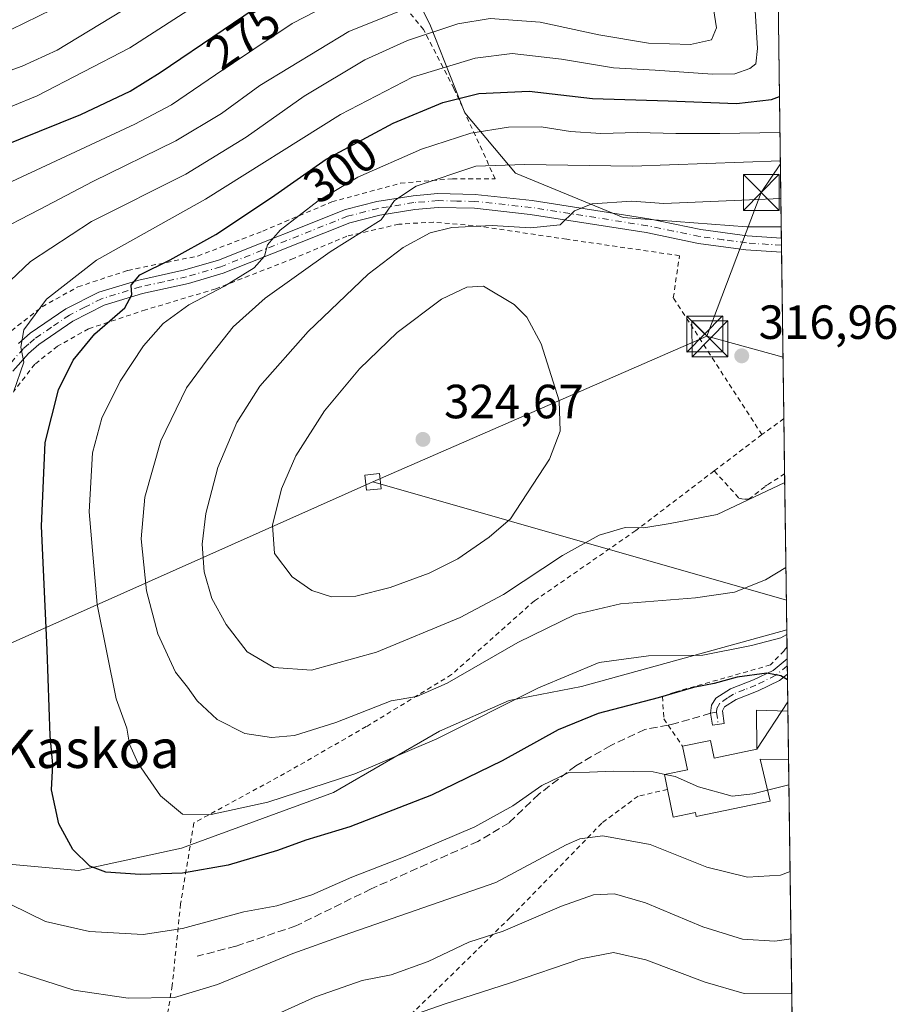
# Model space of a CAD drawing. Units: metres. Extents: x 589723 to 593144, y 4779919 to 4782278.
# Drawn here: x 592961 to 593144, y 4781343 to 4781549 of the extents above; entities that cross this region are included whole.
import ezdxf
from ezdxf.enums import TextEntityAlignment as Align

# ---------------------------------------------------------------- set-up
doc = ezdxf.new("R2010")
doc.units = ezdxf.units.M
doc.header["$MEASUREMENT"] = 0
for name, pattern in [('DGN Style 2', [1.6480167562047852, 0.988810053722871, -0.6592067024819142]), ('DGN Style 3', [2.307223458686699, 1.648016756204785, -0.6592067024819142]), ('DGN Style 4', [2.6384748266838614, 1.318413404963828, -0.6592067024819142, 0.001648016756204785, -0.6592067024819142])]:
    doc.linetypes.add(name, pattern=pattern)
for name, color, linetype, lineweight in [('Alambrada', 7, 'DGN Style 2', 0), ('Arbolado forestal CxS', 92, 'Continuous', 0), ('Cima', 7, 'Continuous', 0), ('Comarca CxS', 21, 'Continuous', 0), ('Comunidad Autónoma CxS', 142, 'Continuous', 0), ('Curva de nivel maestra', 30, 'Continuous', 30), ('Curva de nivel normal', 30, 'Continuous', 0), ('Edificación Cxs', 1, 'Continuous', 13), ('Municipio CxS', 4, 'Continuous', 0), ('Pastizal CxS', 92, 'Continuous', 0), ('Pista pavimentada Cxs', 135, 'Continuous', 0), ('Pista pavimentada eje', 135, 'DGN Style 4', 0), ('Prado CxS', 92, 'Continuous', 0), ('Provincia CxS', 1, 'Continuous', 0), ('Punto de cota en terreno', 7, 'Continuous', 0), ('Rótulo de curva de nivel directora', 7, 'Continuous', 0), ('Rótulo de punto de cota en terreno', 7, 'Continuous', 0), ('Senda', 7, 'DGN Style 3', 0), ('Senda no paivmentada conexión', 7, 'DGN Style 3', 0), ('Suelo desnudo CxS', 253, 'Continuous', 0), ('Tendido', 6, 'Continuous', 0), ('Texto cartográfico', 7, 'Continuous', 0), ('Torre de tendido Cxs', 51, 'Continuous', 0), ('Torre de tendido puntual', 7, 'Continuous', 0)]:
    doc.layers.add(name, color=color, linetype=linetype, lineweight=lineweight)
doc.styles.add('Style-Arial', font='txt')

# ---------------------------------------------------------------- blocks, each defined once
blk = doc.blocks.new('*U15')
at = {"layer": 'Arbolado forestal CxS', "color": 92, "linetype": 'Continuous', "lineweight": 0}
blk.add_polyline3d([(593118.9390000004, 4781569.6163, 299.9732999999979), (593119.8197999997, 4781505.3532, 316.3350000000065), (593112.6004999997, 4781505.3532, 315.9594999999972), (593086.8036000002, 4781507.3376, 315.1135000000068), (593064.3139000004, 4781516.597999999, 310.0063999999985), (593053.7306000004, 4781529.1657, 300.7112000000052), (593046.4545, 4781547.686600001, 287.286300000007), (593038.517, 4781563.561600001, 274.3956999999937)], dxfattribs=at)
blk = doc.blocks.new('*U18')
at = {"layer": 'Pastizal CxS', "color": 92, "linetype": 'Continuous', "lineweight": 0}
blk.add_polyline3d([(593038.517, 4781563.561600001, 274.3956999999937), (593046.4545, 4781547.686600001, 287.286300000007), (593053.7306000004, 4781529.1657, 300.7112000000052), (593064.3139000004, 4781516.597999999, 310.0063999999985), (593086.8036000002, 4781507.3376, 315.1135000000068), (593112.6004999997, 4781505.3532, 315.9594999999972), (593119.8197999997, 4781505.3532, 316.3350000000065), (593120.9726, 4781421.2421, 306.3693999999959), (593120.9625000004, 4781421.2291, 306.3647999999957), (593078.0931000002, 4781409.3871, 304.3157000000065), (593062.9781, 4781406.4779, 306.4190999999992), (593048.4442999996, 4781400.080499999, 306.8717000000034), (593026.3542999999, 4781387.282299999, 305.078800000003), (592994.5670999996, 4781375.654899999, 303.2771000000066), (592973.0571, 4781371.001700001, 299.4796000000061), (592953.8739, 4781372.7467, 295.8585000000021)], dxfattribs=at)
blk = doc.blocks.new('5PATER')
at = {"layer": 'Suelo desnudo CxS', "linetype": 'Continuous', "lineweight": 0}
h = blk.add_hatch(color=51, dxfattribs=at)
edge = h.paths.add_edge_path()
edge.add_ellipse((0, 0), major_axis=(-0.1095731443231308, -0.1110710700762829), ratio=0.9994222409660322, start_angle=0, end_angle=360)
blk = doc.blocks.new('5TTEND')
at = {"layer": 'Cima', "color": 7, "linetype": 'Continuous', "lineweight": 0}
for p, q in [((-0.375, 0.3754), (0.375, -0.3746)), ((0.3720000000000001, 0.3784000000000001), (-0.3720000000000001, -0.3776))]:
    blk.add_line(p, q, dxfattribs=at)
at = {"layer": 'Cima', "color": 7, "linetype": 'Continuous', "lineweight": 0, "flags": 128}
blk.add_lwpolyline([(-0.375, -0.3746), (0.375, -0.3746), (0.375, 0.3754), (-0.375, 0.3754), (-0.3720000000000001, -0.3776)], dxfattribs=at)

msp = doc.modelspace()

# ---------------------------------------------------------------- linework, layer by layer
at = {"layer": 'Alambrada', "color": 7, "linetype": 'DGN Style 2', "lineweight": 0, "extrusion": (0.01190510484406931, 0.008715014196479257, 0.999891152579223), "elevation": 49048.47177757659, "flags": 128}
msp.add_lwpolyline([(593074.5597195474, 4781219.464349108), (593069.9710458401, 4781216.105621556)], dxfattribs=at)
at = {"layer": 'Alambrada', "color": 7, "linetype": 'DGN Style 2', "lineweight": 0, "extrusion": (0.01798945263130809, 0.01366836803053336, 0.999744745077166), "elevation": 76341.42114754269, "flags": 128}
msp.add_lwpolyline([(3448363.64020938, -3364093.545681221), (3448363.64020938, -3364081.046247243)], dxfattribs=at)
at = {"layer": 'Alambrada', "color": 7, "linetype": 'DGN Style 2', "lineweight": 0, "extrusion": (0.001755147039310523, 0.001140388628988264, 0.9999978094839236), "elevation": 6809.167522804431, "flags": 128}
msp.add_lwpolyline([(593119.0586900095, 4781449.174908191), (593115.3328794251, 4781446.754106615)], dxfattribs=at)
at = {"layer": 'Alambrada', "color": 7, "linetype": 'DGN Style 2', "lineweight": 0, "extrusion": (-0.01004705600032408, -0.00659338053792159, 0.9999277893922185), "elevation": -37169.58095441505, "flags": 128}
msp.add_lwpolyline([(593090.0318439241, 4781310.266192183), (593089.7118138593, 4781310.056187617)], dxfattribs=at)
at = {"layer": 'Alambrada', "color": 7, "linetype": 'DGN Style 2', "lineweight": 0}
for points in [[(592957.7801000001, 4781482.6601, 306.6153000000049), (592965.4801000003, 4781488.710100001, 305.7191000000021), (592972.9401000004, 4781492.860099999, 307.9501000000019), (592983.3901000004, 4781496.290100001, 309.6196000000054), (592997.9801000003, 4781499.290100001, 315.0120000000024), (593011.5701000001, 4781504.5001, 312.0258000000031), (593025.9600999998, 4781510.590100001, 311.8389000000025), (593040.3201000001, 4781514.4901, 315.508600000001), (593051.1700999998, 4781515.420100001, 315.468399999998), (593060.0900999998, 4781515.390100001, 322.8353000000061), (593051.4600999998, 4781534.2601, 305.1367000000027), (593045.1201, 4781546.600099999, 296.2691999999952), (593035.3701, 4781558.2601, 287.8736999999965)], [(593115.7801000001, 4781461.9901, 316.8916000000027), (593097.2801000001, 4781490.5801, 317.379700000005), (593098.5701000001, 4781499.360099999, 319.8919000000024), (593075.0100999996, 4781502.790100001, 320.5932999999932), (593057.1001000004, 4781505.470100001, 316.3408999999957), (593047.2301000003, 4781506.380100001, 314.0862000000052), (593039.9801000003, 4781505.9301, 312.8466999999946), (593029.1300999997, 4781503.4301, 310.9462000000058), (593017.9700999996, 4781498.790100001, 309.4397000000026), (593001.7301000003, 4781492.440099999, 308.147100000002), (592987.1001000004, 4781488.0601, 304.024900000004), (592975.1901000004, 4781484.090100001, 301.1459999999934), (592968.7200999996, 4781480.470100001, 300.7133999999933), (592963.9401000004, 4781476.700099999, 300.8323999999994), (592959.5701000001, 4781471.0601, 298.7575999999972)], [(593105.8300999999, 4781454.4301, 317.1739999999991), (593089.4401000004, 4781441.960100001, 315.4180999999954), (593068.3000999996, 4781427.3101, 313.7770000000019), (593050.9801000003, 4781411.890100001, 312.8778000000021), (593033.1700999998, 4781401.030099999, 317.9502000000066), (593016.1201, 4781391.2301, 307.5485999999946), (592997.1700999998, 4781380.920100001, 305.5123000000021), (592994.3901000004, 4781364.0101, 297.7079999999987), (592992.6501000002, 4781346.970100001, 291.8271999999997), (592988.8701, 4781323.9301, 283.617499999993), (592988.0301000001, 4781315.170100001, 287.2538999999961)], [(593105.8300999999, 4781454.4301, 317.1739999999991), (593110.9801000003, 4781448.7501, 315.6027999999933), (593112.1201, 4781448.5001, 315.4214000000065), (593113.0100999996, 4781448.5001, 315.3184000000037), (593116.8000999996, 4781451.4101, 315.4481999999989)], [(593121.0208999999, 4781417.715399999, 304.468399999998), (593120.4101, 4781416.840100001, 304.0396999999939), (593117.5701000001, 4781413.9001, 302.5783999999985), (593097.6401000004, 4781408.2501, 303.979800000001), (593095.0100999996, 4781407.3101, 302.5225000000065), (593095.3201000001, 4781402.640100001, 298.8873000000021), (593096.2100999998, 4781401.340100001, 298.7788), (593099.2100999998, 4781396.9301, 299.9514999999956)], [(593096.0500999996, 4781387.9001, 299.9455000000016), (593089.9101, 4781386.5101, 294.4293999999936), (593082.3501000004, 4781380.9001, 292.1416000000027), (593063.2301000003, 4781361.170100001, 286.536300000007), (593041.8400999998, 4781340.2501, 280.4293999999936), (593019.2100999998, 4781319.2601, 274.4850000000006), (592998.8300999999, 4781300.5001, 270.5390999999945), (592993.5201000003, 4781294.2301, 270.2510000000038)]]:
    msp.add_polyline3d(points, dxfattribs=at)
at = {"layer": 'Arbolado forestal CxS', "color": 92, "linetype": 'Continuous', "lineweight": 0, "extrusion": (-0.003380766339130561, 0.2466884585242254, 0.9690889406292396), "elevation": 1177843.542234761, "flags": 128}
msp.add_lwpolyline([(-658586.5883088467, -4625380.682389652), (-658586.5883088468, -4625314.363260579)], dxfattribs=at)
at = {"layer": 'Arbolado forestal CxS', "color": 92, "linetype": 'Continuous', "lineweight": 0}
msp.add_polyline3d([(593119.8197999997, 4781505.3532, 316.3350000000065), (593112.6004999997, 4781505.3532, 315.9594999999972), (593086.8036000002, 4781507.3376, 315.1135000000068), (593064.3139000004, 4781516.597999999, 310.0063999999985), (593053.7306000004, 4781529.1657, 300.7112000000052), (593046.4545, 4781547.686600001, 287.286300000007), (593038.517, 4781563.561600001, 274.3956999999937)], dxfattribs=at)
at = {"layer": 'Comarca CxS', "color": 21, "linetype": 'Continuous', "lineweight": 0, "flags": 128}
msp.add_lwpolyline([(593140.940000716, 4779964.389982164), (589753.9200006904, 4779918.899982163), (589736.0253828089, 4781274.975577612), (589723.39000069, 4782232.499982138), (590265.206458978, 4782239.781084864), (593109.2300007179, 4782277.999982141)], close=True, dxfattribs=at)
at = {"layer": 'Comunidad Autónoma CxS', "color": 142, "linetype": 'Continuous', "lineweight": 0, "flags": 128}
msp.add_lwpolyline([(593140.940000716, 4779964.389982164), (589753.9200006904, 4779918.899982163), (589736.0253828089, 4781274.975577612), (589723.39000069, 4782232.499982138), (590265.206458978, 4782239.781084864), (593109.2300007179, 4782277.999982141)], close=True, dxfattribs=at)
at = {"layer": 'Curva de nivel maestra', "color": 30, "linetype": 'Continuous', "lineweight": 30, "flags": 128}
for points, elevation in [([(592952.25, 4781520.3101), (592973.5800000001, 4781528.870100001), (592983.8700000001, 4781533.700099999), (592990.1600000003, 4781537.590100001), (593016.4600000001, 4781555.4801)], 275), ([(593121.1160000004, 4781410.779100001), (593119.7599999999, 4781411.610099999), (593116.8399999999, 4781412.220100001), (593110.6399999997, 4781411.360099999), (593105.8399999999, 4781410.020099999), (593101.4600000001, 4781409.220100001), (593094.1200000001, 4781407.0601), (593081.5599999996, 4781403.7501), (593073.2199999997, 4781400.340100001), (593061.5599999996, 4781393.860099999), (593046.7699999996, 4781386.6801), (593029.7400000002, 4781380.0701), (593020.5700000003, 4781377.300100001), (593014.6600000003, 4781375.1601), (593004.3399999999, 4781372.110099999), (592994.7999999998, 4781370.4301), (592985.9600000001, 4781370.120100001), (592978.79, 4781370.630100001), (592975.4400000004, 4781371.890100001), (592971.9100000003, 4781375.390100001), (592969, 4781380.7301), (592967.4699999997, 4781387.860099999), (592967.7199999997, 4781393.110099999), (592967.1799999997, 4781399.0801), (592966.5300000003, 4781417.0701), (592965.3700000001, 4781442.860099999), (592966.0800000001, 4781460.380100001), (592968.8700000001, 4781471.340100001), (592971.9800000006, 4781477.5601), (592976.5, 4781483.0701), (592982.75, 4781488.4801), (592984.2400000002, 4781491.190099999), (592984.0599999996, 4781493.190099999), (592985.9000000004, 4781495.340100001), (592992.2199999997, 4781498.470100001), (593001.7199999997, 4781503.7501), (593013.3600000005, 4781511.530099999), (593024.79, 4781519.540100001), (593038.79, 4781527.020099999), (593049.1200000001, 4781531.360099999), (593056.6399999997, 4781533.2501), (593067.1799999997, 4781533.700099999), (593080.4299999997, 4781532.210100001), (593096.2000000002, 4781531.700099999), (593110.4400000004, 4781531.120100001), (593117.7599999999, 4781531.960100001), (593119.4464999996, 4781532.587400001)], 300)]:
    msp.add_lwpolyline(points, dxfattribs=dict(at, elevation=elevation))
at = {"layer": 'Curva de nivel normal', "color": 30, "linetype": 'Continuous', "lineweight": 0, "flags": 128}
for points, elevation in [([(592944.0800000001, 4781524.4), (592964.4600000001, 4781532.730000001), (592983.79, 4781542.75), (593008.2199999997, 4781558.560000001)], 270), ([(592949.8300000001, 4781510.560000001), (592984.8200000003, 4781526.82), (592992.4600000001, 4781530.890000001), (593001.6900000004, 4781537.09), (593017.7100000001, 4781547.869999999), (593030.0199999996, 4781554.220000001)], 280), ([(592953.2699999996, 4781543.810000001), (592970.4199999999, 4781552.189999999)], 260), ([(592954.9000000004, 4781503.859999999), (592964.9000000004, 4781508.99), (592976.0899999999, 4781514.880000001), (592993.4000000004, 4781523.33), (593002.9299999997, 4781529.02), (593010.9400000004, 4781534.890000001), (593029.5099999999, 4781546.189999999), (593047.79, 4781553.58)], 285), ([(592957.4800000006, 4781492.890000001), (592963.0599999996, 4781498.140000001), (592975.79, 4781506.470000001), (592995.4600000001, 4781516.359999999), (593008.1200000001, 4781524.09), (593020.1799999997, 4781532.640000001), (593032.8399999999, 4781540.26), (593041.7400000002, 4781544.279999999), (593052.2599999999, 4781547.77), (593059.0199999996, 4781548.859999999), (593069.4600000001, 4781548.100000001), (593081.7100000001, 4781545.480000001), (593092.0899999999, 4781543.75), (593100.8499999996, 4781543.430000001), (593105.2599999999, 4781544.449999999), (593106.3300000001, 4781546.930000001), (593105.2199999997, 4781553.619999999)], 290), ([(592982.0700000003, 4781550.42), (592968.5899999999, 4781542.300000001), (592961.2999999998, 4781538.91), (592950.4800000006, 4781535)], 265), ([(592959.5, 4781470.83), (592961.6799999997, 4781477.140000001), (592961.0499999998, 4781480.26), (592961.6600000003, 4781483.850000001), (592966.4100000003, 4781490.300000001), (592976.8600000005, 4781498.449999999), (592999.5599999996, 4781511.15), (593027.79, 4781528.83), (593042.79, 4781536.619999999), (593055.9199999999, 4781540.59), (593063.6399999997, 4781541.609999999), (593073.9199999999, 4781540.42), (593084.79, 4781538.560000001), (593093.4600000001, 4781538.109999999), (593105.4600000001, 4781537.230000001), (593110.1200000001, 4781537.310000001), (593113.25, 4781538.430000001), (593114.5199999996, 4781539.42), (593114.8600000005, 4781542.619999999), (593114.3499999996, 4781550.560000001)], 295), ([(593120.9856000004, 4781420.2916), (593119.7199999997, 4781419.59), (593113.6200000001, 4781417.99), (593103.4600000001, 4781415.960000001), (593092.1200000001, 4781415.800000001), (593081.79, 4781414.42), (593069.1399999997, 4781409.16), (593047.8700000001, 4781398.460000001), (593030.7599999999, 4781391.140000001), (593012.6399999997, 4781385.230000001), (593000.8099999996, 4781382.66), (592994.8200000003, 4781382.75), (592990.1900000004, 4781386.59), (592985.5599999996, 4781393.350000001), (592983.6900000004, 4781397.34), (592983.1900000004, 4781400.720000001), (592980.9100000003, 4781406.82), (592976.9600000001, 4781426.52), (592975.2699999996, 4781445.859999999), (592976, 4781458.16), (592977.9699999997, 4781465.4), (592981.7599999999, 4781473.16), (592986.6200000001, 4781480.52), (592990.7800000003, 4781485.189999999), (592996.1299999999, 4781489.130000001), (593003.5700000003, 4781492.960000001), (593009.7300000006, 4781496.800000001), (593011.9100000003, 4781499.279999999), (593012.5300000003, 4781501.630000001), (593015.2100000001, 4781504.66), (593023.1200000001, 4781510.800000001), (593031.4199999999, 4781515.76), (593044.6900000004, 4781521.619999999), (593054.9699999997, 4781524.92), (593062.8499999996, 4781526.220000001), (593069.6600000003, 4781526.25), (593075.79, 4781525.26), (593082.1299999999, 4781524.84), (593089.8200000003, 4781525.07), (593097.7999999998, 4781524.9), (593106.9600000001, 4781524.880000001), (593119.5489999996, 4781525.1107)], 305), ([(593120.7945999998, 4781434.2271), (593116.5, 4781431.699999999), (593110.0499999998, 4781429.109999999), (593101.9100000003, 4781427.9), (593086.2400000002, 4781426.67), (593076.75, 4781424.460000001), (593064.7800000003, 4781418.619999999), (593050.0800000001, 4781410.119999999), (593043.7000000002, 4781407.32), (593038.3399999999, 4781406.42), (593026.79, 4781401.880000001), (593018.2000000002, 4781399.180000001), (593013.3899999997, 4781398.76), (593007.79, 4781399.619999999), (593002.04, 4781402.52), (592997.8200000003, 4781406.4), (592995.8399999999, 4781409.24), (592993.3399999999, 4781412.4), (592989.6600000003, 4781420.390000001), (592987.2800000003, 4781429.350000001), (592986.1900000004, 4781440.25), (592986.9199999999, 4781448.92), (592990.2800000003, 4781460.699999999), (592995.6100000005, 4781471.789999999), (593000.1500000004, 4781477.859999999), (593005.4000000004, 4781484.52), (593012.04, 4781490.52), (593025.6500000004, 4781500.189999999), (593036.2999999998, 4781506.859999999), (593039.0800000001, 4781510.859999999), (593043.5800000001, 4781513.850000001), (593056.0300000003, 4781518.039999999), (593066.2199999997, 4781518.430000001), (593088.7800000003, 4781518.060000001), (593119.6304000001, 4781519.172300001)], 310), ([(593120.5513000004, 4781451.982200001), (593106.4600000001, 4781445.350000001), (593096.6299999999, 4781443.42), (593091.1200000001, 4781442.560000001), (593087.2100000001, 4781442.609999999), (593081.7699999996, 4781440.980000001), (593074.1399999997, 4781436.76), (593061.8399999999, 4781428.640000001), (593052.7999999998, 4781423.800000001), (593035.2800000003, 4781416.59), (593021.75, 4781412.82), (593013.8899999997, 4781413.350000001), (593008.29, 4781416.619999999), (593003.9299999997, 4781422.33), (593000.9500000002, 4781427.779999999), (592999.3300000001, 4781433.32), (592998.8899999997, 4781439.109999999), (592999.6500000004, 4781445.550000001), (593002.1600000003, 4781455.109999999), (593006.1100000005, 4781464.5), (593010.9500000002, 4781472.100000001), (593021.0099999999, 4781483.5), (593033.5700000003, 4781495.52), (593040.8499999996, 4781501.08), (593046.5099999999, 4781504.100000001), (593051.0199999996, 4781505.26), (593059.4299999997, 4781505.66), (593067.4600000001, 4781505.199999999), (593073.6699999999, 4781505.83), (593076.6600000003, 4781508.699999999), (593080.2999999998, 4781510.189999999), (593088.6299999999, 4781510.730000001), (593095.3300000001, 4781510.279999999), (593119.7380999997, 4781511.3123)], 315), ([(593057.6200000001, 4781493.02), (593054.1500000004, 4781492.789999999), (593048.8700000001, 4781490.279999999), (593039.6299999999, 4781483.310000001), (593031.7400000002, 4781475.75), (593024.4199999999, 4781466.930000001), (593018.4699999997, 4781457.58), (593015.4299999997, 4781450.680000001), (593013.5599999996, 4781443.109999999), (593013.9900000002, 4781437.199999999), (593017.7000000002, 4781432.310000001), (593021.79, 4781429.439999999), (593025.9199999999, 4781428.109999999), (593030.9699999997, 4781428.26), (593038.1299999999, 4781430.09), (593046.3099999996, 4781433.039999999), (593052.2699999996, 4781436.08), (593058.8600000005, 4781440.57), (593063.25, 4781444.42), (593071.4000000004, 4781456.859999999), (593073.6399999997, 4781462.74), (593073.4600000001, 4781469.08), (593069.7000000002, 4781480.960000001), (593066.6799999997, 4781486.529999999), (593064.0499999998, 4781489.189999999), (593057.6200000001, 4781493.02)], 320), ([(593095.551, 4781391.057), (593093.0800000001, 4781391.59), (593084.8799999999, 4781391.76), (593079.79, 4781391.529999999), (593075.4600000001, 4781391.439999999), (593069.79, 4781388.75), (593063.79, 4781384.5), (593055.8399999999, 4781380.09), (593041.3200000003, 4781373.880000001), (593030.1699999999, 4781369.619999999), (593021.79, 4781365.930000001), (593014.4600000001, 4781363.630000001), (593007.6200000001, 4781362.369999999), (592994.7999999998, 4781358.869999999), (592986.5800000001, 4781357.640000001), (592975.3399999999, 4781358.25), (592966.2100000001, 4781360.32), (592958.9400000004, 4781363.869999999)], 295), ([(593095.551, 4781391.057), (593097.6699999999, 4781390.600000001), (593102.5499999998, 4781388.430000001), (593109.5899999999, 4781386.529999999), (593113.8600000005, 4781386.960000001), (593116.9610000001, 4781387.749600001)], 295), ([(593116.9610000001, 4781387.749600001), (593121.4161, 4781388.884099999)], 295), ([(593121.6645000001, 4781370.7567), (593119.6699999999, 4781370.039999999), (593112.75, 4781369.58), (593104.3099999996, 4781371.710000001), (593092.4600000001, 4781376.42), (593082.5700000003, 4781378.220000001), (593077.79, 4781377.609999999), (593074.8799999999, 4781376.32), (593060.2000000002, 4781368.5), (593028.3200000003, 4781357.41), (593017.8499999996, 4781353.66), (593002.1200000001, 4781347.180000001), (592993.1200000001, 4781344.449999999), (592983.4600000001, 4781344.32), (592972.1200000001, 4781345.980000001), (592960.6200000001, 4781349.680000001)], 290), ([(593121.8569999998, 4781356.7116), (593118.4900000002, 4781356.25), (593111.7300000006, 4781356.619999999), (593103.4600000001, 4781359.199999999), (593091.4800000006, 4781364.210000001), (593085.0099999999, 4781366.08), (593080.6100000005, 4781365.9), (593073.9500000002, 4781363.57), (593061.7300000006, 4781358.300000001), (593054.5499999998, 4781355.99), (593046.0599999996, 4781351.960000001), (593038.3300000001, 4781349.180000001), (593032.3399999999, 4781348.01), (593022.5800000001, 4781344.59), (593006.8499999996, 4781337.49), (592995.4699999997, 4781332.66), (592991.8399999999, 4781331.460000001), (592989.4699999997, 4781331.52), (592982.1299999999, 4781332.4), (592961.1399999997, 4781339.039999999), (592944.1200000001, 4781345.76)], 285), ([(593122.0142999999, 4781345.2411), (593112.0800000001, 4781345.310000001), (593103.9199999999, 4781347.67), (593091.5599999996, 4781352.350000001), (593084.7800000003, 4781353.859999999), (593077.9900000002, 4781352.539999999), (593063.25, 4781347.5), (593049.6399999997, 4781343.16), (593043.6399999997, 4781341.08), (593036.5300000003, 4781339.060000001), (593019.6399999997, 4781332.100000001), (593001.5, 4781323.66), (592991.2800000003, 4781318.430000001), (592987.8300000001, 4781317.689999999), (592984.4600000001, 4781317.980000001), (592975.4600000001, 4781321.42), (592960.4500000002, 4781328.67)], 280)]:
    msp.add_lwpolyline(points, dxfattribs=dict(at, elevation=elevation))
at = {"layer": 'Edificación Cxs', "color": 1, "linetype": 'Continuous', "lineweight": 13, "elevation": 301.8380000000032, "flags": 128}
msp.add_lwpolyline([(593121.2050999999, 4781404.279899999), (593121.3437000001, 4781394.1699), (593121.3300999999, 4781394.170100001), (593115.4200999998, 4781394.2601), (593117.5100999996, 4781385.4301), (593102.0800999999, 4781382.270099999), (593101.9200999998, 4781383.100099999), (593097.2301000003, 4781382.140100001), (593096.0500999996, 4781387.9001), (593095.4200999998, 4781391.030099999), (593100.2200999996, 4781392.020099999), (593099.2100999998, 4781396.9301), (593105.0500999996, 4781398.130100001), (593105.8201000001, 4781394.420100001), (593114.7200999996, 4781396.3201), (593114.6601, 4781404.470100001), (593121.2001, 4781404.280099999)], close=True, dxfattribs=at)
at = {"layer": 'Edificación Cxs', "color": 1, "linetype": 'Continuous', "lineweight": 13, "extrusion": (0.003147718285816309, -0.2296062902121749, 0.9732785024670974), "elevation": -1095681.642980728, "flags": 128}
msp.add_lwpolyline([(658608.5398347923, 4645356.420148138), (658608.5398347923, 4645346.031600588)], dxfattribs=at)
at = {"layer": 'Edificación Cxs', "color": 1, "linetype": 'Continuous', "lineweight": 13}
for points in [[(593099.2100999998, 4781396.9301, 299.9514999999956), (593105.0500999996, 4781398.130100001, 299.5927999999985), (593105.8201000001, 4781394.420100001, 301.4486999999936), (593114.7200999996, 4781396.3201, 299.1153000000049), (593114.6601, 4781404.470100001, 298.8125), (593121.2001, 4781404.280099999, 299.8902999999991), (593121.2050999999, 4781404.279899999, 299.8907999999938)], [(593096.0500999996, 4781387.9001, 299.9455000000016), (593095.4200999998, 4781391.030099999, 299.0207999999984), (593100.2200999996, 4781392.020099999, 301.8380000000034), (593099.2100999998, 4781396.9301, 299.9514999999956)], [(593121.3437000001, 4781394.1699, 297.5053000000044), (593121.3300999999, 4781394.170100001, 297.508799999996), (593115.4200999998, 4781394.2601, 299.553700000004), (593117.5100999996, 4781385.4301, 297.1252999999998), (593102.0800999999, 4781382.270099999, 299.4119999999967), (593101.9200999998, 4781383.100099999, 300.1294000000053), (593097.2301000003, 4781382.140100001, 297.7810999999929), (593096.0500999996, 4781387.9001, 299.9455000000016)]]:
    msp.add_polyline3d(points, dxfattribs=at)
at = {"layer": 'Municipio CxS', "color": 4, "linetype": 'Continuous', "lineweight": 0, "flags": 128}
msp.add_lwpolyline([(590265.206458978, 4782239.781084864), (593109.2300007179, 4782277.999982141), (593140.940000716, 4779964.389982164), (589753.9200006904, 4779918.899982163)], dxfattribs=at)
at = {"layer": 'Pastizal CxS', "color": 92, "linetype": 'Continuous', "lineweight": 0, "extrusion": (-0.00353942770951406, 0.2586530215504157, 0.9659638124144866), "elevation": 1234957.070602359, "flags": 128}
msp.add_lwpolyline([(-658488.654874454, -4610407.616300312), (-658488.6548744539, -4610405.180059665)], dxfattribs=at)
at = {"layer": 'Pastizal CxS', "color": 92, "linetype": 'Continuous', "lineweight": 0, "extrusion": (-0.001202654328100509, 0.08779376757999278, 0.9961379462688276), "elevation": 419388.5859802145, "flags": 128}
msp.add_lwpolyline([(-658558.1046562489, -4754469.122403806), (-658558.1046562489, -4754467.656605836)], dxfattribs=at)
at = {"layer": 'Pastizal CxS', "color": 92, "linetype": 'Continuous', "lineweight": 0, "extrusion": (7.505605887497076e-05, -0.005478716889818862, 0.9999849889012481), "elevation": -25834.88686634337, "flags": 128}
msp.add_lwpolyline([(593119.8464291298, 4781431.759145201), (593119.8664297307, 4781430.29922329)], dxfattribs=at)
at = {"layer": 'Pastizal CxS', "color": 92, "linetype": 'Continuous', "lineweight": 0, "extrusion": (0.00013708110421663, -0.01000006800024072, 0.9999499886738145), "elevation": -47416.95037332834, "flags": 128}
msp.add_lwpolyline([(593119.8428580583, 4781264.979949226), (593120.3190056778, 4781230.246712497)], dxfattribs=at)
at = {"layer": 'Pastizal CxS', "color": 92, "linetype": 'Continuous', "lineweight": 0, "extrusion": (0.001226866562118054, -0.0894921069552077, 0.9959867758113842), "elevation": -426860.2614842792, "flags": 128}
msp.add_lwpolyline([(658608.6185312992, 4753759.3288723), (658608.6185312992, 4753747.763575881)], dxfattribs=at)
at = {"layer": 'Pastizal CxS', "color": 92, "linetype": 'Continuous', "lineweight": 0, "extrusion": (0.003773530560360154, -0.2752962450768645, 0.9613520364120985), "elevation": -1313774.625118207, "flags": 128}
msp.add_lwpolyline([(658598.8259563467, 4588500.475731177), (658598.8259563467, 4588466.573622359)], dxfattribs=at)
at = {"layer": 'Pastizal CxS', "color": 92, "linetype": 'Continuous', "lineweight": 0}
for points in [[(593119.8197999997, 4781505.3532, 316.3350000000065), (593112.6004999997, 4781505.3532, 315.9594999999972), (593086.8036000002, 4781507.3376, 315.1135000000068), (593064.3139000004, 4781516.597999999, 310.0063999999985), (593053.7306000004, 4781529.1657, 300.7112000000052), (593046.4545, 4781547.686600001, 287.286300000007), (593038.517, 4781563.561600001, 274.3956999999937)], [(592771.0916999998, 4781458.9209, 231.4036999999953), (592784.1244999999, 4781441.382900001, 239.4296000000031), (592809.7029999997, 4781429.7489, 250.5402000000031), (592826.5617000004, 4781425.678099999, 258.5721999999951), (592841.6760999998, 4781419.861500001, 264.741200000004), (592858.5355000002, 4781409.390900001, 270.3521000000038), (592901.5541000003, 4781392.523499999, 283.8304999999964), (592934.6892999997, 4781380.307700001, 291.7911000000022), (592953.8739, 4781372.7467, 295.8585000000021), (592973.0571, 4781371.001700001, 299.4796000000061), (592994.5670999996, 4781375.654899999, 303.2771000000066), (593026.3542999999, 4781387.282299999, 305.078800000003), (593048.4442999996, 4781400.080499999, 306.8717000000034), (593062.9781, 4781406.4779, 306.4190999999992), (593078.0931000002, 4781409.3871, 304.3157000000065), (593120.9625000004, 4781421.2291, 306.3647999999957), (593120.9726, 4781421.2421, 306.3693999999959)]]:
    msp.add_polyline3d(points, dxfattribs=at)
at = {"layer": 'Pista pavimentada Cxs', "color": 135, "linetype": 'Continuous', "lineweight": 0, "extrusion": (0.01246299023038227, -0.9120472627205622, 0.4098956750667749), "elevation": -4353428.219529266, "flags": 128}
msp.add_lwpolyline([(658396.9115691434, 1956716.242492258), (658396.9115691434, 1956709.118307304)], dxfattribs=at)
at = {"layer": 'Pista pavimentada Cxs', "color": 135, "linetype": 'Continuous', "lineweight": 0, "extrusion": (0.006379815673412979, -0.4637994672223758, 0.885917237757689), "elevation": -2213565.407658051, "flags": 128}
msp.add_lwpolyline([(658829.7127013726, 4228450.704956566), (658829.7127013726, 4228447.118616434)], dxfattribs=at)
at = {"layer": 'Pista pavimentada Cxs', "color": 135, "linetype": 'Continuous', "lineweight": 0}
for points in [[(592960.5701000001, 4781481.020099999, 306.4714999999997), (592962.9801000003, 4781483.1501, 307.3904999999941), (592970.4301000005, 4781488.2301, 305.2234999999928), (592977.3300999999, 4781491.720100001, 307.686600000001), (592985.6801000005, 4781494.270099999, 309.8362999999954), (592995.2901, 4781496.380100001, 314.2287999999971), (593002.3101000005, 4781498.440099999, 315.0865999999951), (593028.8101000005, 4781508.970100001, 310.962400000004), (593035.4001000002, 4781510.6601, 313.477899999998), (593042.9301000005, 4781511.890100001, 315.4315000000061), (593048.1001000004, 4781512.3101, 314.2546000000002), (593055.9101, 4781512.1601, 317.585500000001), (593067.7801000001, 4781510.880100001, 327.9412000000011), (593092.1501000002, 4781507.050100001, 331.5481), (593103.0100999996, 4781504.8101, 331.0148000000045), (593112.7100999998, 4781503.4901, 330.170499999993), (593119.8517000005, 4781503.0001, 332.9054000000033), (593119.8914000001, 4781500.080200001, 326.4070000000065), (593112.4101, 4781500.590100001, 325.0834999999934), (593102.5100999996, 4781501.9301, 326.6450000000041), (593091.6300999997, 4781504.1801, 325.8329999999987), (593067.3901000004, 4781507.9901, 325.4501000000019), (593055.7301000003, 4781509.2501, 316.0133999999962), (593048.1901000004, 4781509.390100001, 313.7866999999969), (593043.2801000001, 4781508.9901, 313.6487000000052), (593036.0000999998, 4781507.800100001, 311.0997000000062), (593029.7100999998, 4781506.190099999, 310.3028999999952), (593003.2600999996, 4781495.6801, 312.1091000000015), (592996.0100999996, 4781493.550100001, 310.7416999999987), (592986.4200999998, 4781491.450099999, 307.5924999999988), (592978.4301000005, 4781489.0101, 303.7164000000048), (592971.9200999998, 4781485.710100001, 302.5194999999949), (592964.7701000003, 4781480.840100001, 303.8309000000008), (592962.6401000004, 4781478.950099999, 303.7657999999938), (592959.3901000004, 4781475.270099999, 302.7869000000064)], [(592960.5701000001, 4781481.020099999, 306.4714999999997), (592962.9801000003, 4781483.1501, 307.3904999999941), (592970.4301000005, 4781488.2301, 305.2234999999928), (592977.3300999999, 4781491.720100001, 307.686600000001), (592985.6801000005, 4781494.270099999, 309.8362999999954), (592995.2901, 4781496.380100001, 314.2287999999971), (593002.3101000005, 4781498.440099999, 315.0865999999951), (593028.8101000005, 4781508.970100001, 310.962400000004), (593035.4001000002, 4781510.6601, 313.477899999998), (593042.9301000005, 4781511.890100001, 315.4315000000061), (593048.1001000004, 4781512.3101, 314.2546000000002), (593055.9101, 4781512.1601, 317.585500000001), (593067.7801000001, 4781510.880100001, 327.9412000000011), (593092.1501000002, 4781507.050100001, 331.5481), (593103.0100999996, 4781504.8101, 331.0148000000045), (593112.7100999998, 4781503.4901, 330.170499999993), (593119.8518000003, 4781503.0001, 332.9054000000033)], [(593119.8916999997, 4781500.080200001, 326.4072000000015), (593112.4101, 4781500.590100001, 325.0834999999934), (593102.5100999996, 4781501.9301, 326.6450000000041), (593091.6300999997, 4781504.1801, 325.8329999999987), (593067.3901000004, 4781507.9901, 325.4501000000019), (593055.7301000003, 4781509.2501, 316.0133999999962), (593048.1901000004, 4781509.390100001, 313.7866999999969), (593043.2801000001, 4781508.9901, 313.6487000000052), (593036.0000999998, 4781507.800100001, 311.0997000000062), (593029.7100999998, 4781506.190099999, 310.3028999999952), (593003.2600999996, 4781495.6801, 312.1091000000015), (592996.0100999996, 4781493.550100001, 310.7416999999987), (592986.4200999998, 4781491.450099999, 307.5924999999988), (592978.4301000005, 4781489.0101, 303.7164000000048), (592971.9200999998, 4781485.710100001, 302.5194999999949), (592964.7701000003, 4781480.840100001, 303.8309000000008), (592962.6401000004, 4781478.950099999, 303.7657999999938), (592959.3901000004, 4781475.270099999, 302.7869000000064)], [(593107.8901000004, 4781401.710100001, 297.567200000005), (593105.4401000004, 4781401.3301, 298.0087000000058), (593105.0625, 4781403.816099999, 298.334400000007), (593105.2200999996, 4781405.4901, 299.3003999999929), (593106.1801000005, 4781406.970100001, 299.6453000000038), (593109.2500999998, 4781408.920100001, 300.107600000003), (593114.0301000001, 4781410.800100001, 301.0728999999992), (593118.1201, 4781412.770099999, 301.796199999997), (593121.0557000004, 4781415.1765, 302.963699999993)], [(593121.0993999997, 4781411.999600001, 301.3001999999979), (593119.4700999996, 4781410.6601, 300.9818999999989), (593115.0301000001, 4781408.520099999, 299.7692999999999), (593110.3800999997, 4781406.700099999, 298.7171999999992), (593107.9700999996, 4781405.1601, 298.2692999999999), (593107.5701000001, 4781404.3301, 297.9655000000057), (593107.8901000004, 4781401.710100001, 297.567200000005)]]:
    msp.add_polyline3d(points, dxfattribs=at)
msp.add_polyline3d([(593107.8901000004, 4781401.710100001, 297.567200000005), (593105.4401000004, 4781401.3301, 298.0087000000058), (593105.0625, 4781403.816099999, 298.334400000007), (593105.2200999996, 4781405.4901, 299.3003999999929), (593106.1801000005, 4781406.970100001, 299.6453000000038), (593109.2500999998, 4781408.920100001, 300.107600000003), (593114.0301000001, 4781410.800100001, 301.0728999999992), (593118.1201, 4781412.770099999, 301.796199999997), (593121.0557000004, 4781415.1765, 302.963699999993), (593121.0996000003, 4781411.999600001, 301.3001999999979), (593119.4700999996, 4781410.6601, 300.9818999999989), (593115.0301000001, 4781408.520099999, 299.7692999999999), (593110.3800999997, 4781406.700099999, 298.7171999999992), (593107.9700999996, 4781405.1601, 298.2692999999999), (593107.5701000001, 4781404.3301, 297.9655000000057)], close=True, dxfattribs=at)
at = {"layer": 'Pista pavimentada eje', "color": 135, "linetype": 'DGN Style 4', "lineweight": 0, "extrusion": (0.02550268809348395, -0.1691230896069011, 0.9852649356705143), "elevation": -793226.2474407777, "flags": 128}
msp.add_lwpolyline([(1299421.102670548, 4571202.977487085), (1299421.102670548, 4571200.390883566)], dxfattribs=at)
at = {"layer": 'Pista pavimentada eje', "color": 135, "linetype": 'DGN Style 4', "lineweight": 0}
for points in [[(593119.8717, 4781501.540100001, 330.0574000000051), (593112.5601000005, 4781502.040100001, 328.2036999999983), (593107.7100999998, 4781502.700099999, 330.8249000000069), (593102.7600999996, 4781503.370100001, 329.0632999999943), (593097.3201000001, 4781504.495100001, 327.5492999999988), (593091.8901000004, 4781505.6151, 328.6826000000001), (593067.5850999998, 4781509.4351, 326.7179999999935), (593055.8201000001, 4781510.7051, 316.7839999999997), (593052.0500999996, 4781510.7751, 314.0733999999939), (593048.1451000003, 4781510.850099999, 314.0197000000044), (593043.1051000003, 4781510.440099999, 314.5154000000039), (593035.7001, 4781509.2301, 312.2715999999928), (593029.2600999996, 4781507.5801, 309.9413000000059), (593002.7851, 4781497.0601, 314.093399999998), (592995.6501000002, 4781494.965100001, 312.4983000000066), (592990.8551000003, 4781493.915100001, 311.1144000000059), (592986.0500999996, 4781492.860099999, 308.9741999999969), (592977.8800999997, 4781490.3651, 305.6854000000022), (592974.4301000005, 4781488.620100001, 304.1524000000064), (592971.1750999996, 4781486.970100001, 304.1135000000068), (592967.4501, 4781484.4301, 304.101800000004), (592963.8750999998, 4781481.995100001, 305.8643000000012), (592962.6700999998, 4781480.9301, 305.9706000000006), (592961.6051000003, 4781479.985099999, 305.3868999999977), (592958.2251000004, 4781476.155099999, 304.7584000000061)], [(593121.0756999999, 4781413.719699999, 302.1104999999953), (593118.6577000003, 4781411.7805, 301.335500000001), (593114.5301000001, 4781409.6599, 300.3877000000066), (593112.2050999999, 4781408.7501, 299.6999000000069), (593109.8148999996, 4781407.809900001, 299.1915000000009), (593108.6101000002, 4781407.040100001, 298.8785000000062), (593106.9851000002, 4781405.9277, 298.7633999999962), (593106.3876999998, 4781404.825099999, 298.5108000000037), (593106.2801000001, 4781404.040100001, 298.1655000000028)]]:
    msp.add_polyline3d(points, dxfattribs=at)
at = {"layer": 'Prado CxS', "color": 92, "linetype": 'Continuous', "lineweight": 0, "extrusion": (0.006312520284409995, -0.4609316063733147, 0.887413210592323), "elevation": -2199892.209445115, "flags": 128}
msp.add_lwpolyline([(658541.424952957, 4235632.082092226), (658541.4249529568, 4235628.107471743)], dxfattribs=at)
at = {"layer": 'Prado CxS', "color": 92, "linetype": 'Continuous', "lineweight": 0, "extrusion": (0.007328990179738235, -0.5346793105681866, 0.8450232663976028), "elevation": -2551920.808398062, "flags": 128}
msp.add_lwpolyline([(658599.3043642851, 4033323.090246664), (658599.3043642851, 4033320.085550112)], dxfattribs=at)
at = {"layer": 'Prado CxS', "color": 92, "linetype": 'Continuous', "lineweight": 0, "extrusion": (0.007421513224899886, -0.5405830364733198, 0.8412579282352934), "elevation": -2580095.236308312, "flags": 128}
msp.add_lwpolyline([(658701.6941888983, 4015338.643028497), (658701.6941888983, 4015336.911172865)], dxfattribs=at)
at = {"layer": 'Prado CxS', "color": 92, "linetype": 'Continuous', "lineweight": 0, "extrusion": (0.006576369635249362, -0.477300147282509, 0.8787157223849565), "elevation": -2278003.52214755, "flags": 128}
msp.add_lwpolyline([(658938.1345840301, 4194068.472074543), (658938.1345840301, 4194066.514372843)], dxfattribs=at)
at = {"layer": 'Prado CxS', "color": 92, "linetype": 'Continuous', "lineweight": 0, "extrusion": (0.00373273802306182, -0.2726170072878759, 0.9621153953680678), "elevation": -1300990.610088985, "flags": 128}
msp.add_lwpolyline([(658527.622694183, 4592108.256750741), (658527.622694183, 4592100.232324939)], dxfattribs=at)
at = {"layer": 'Prado CxS', "color": 92, "linetype": 'Continuous', "lineweight": 0, "extrusion": (0.00403288685232117, -0.2941737807920705, 0.9557434396940088), "elevation": -1403886.138945956, "flags": 128}
msp.add_lwpolyline([(658608.539834792, 4561683.706839156), (658608.5398347921, 4561673.127692512)], dxfattribs=at)
at = {"layer": 'Prado CxS', "color": 92, "linetype": 'Continuous', "lineweight": 0, "extrusion": (0.004552321347917706, -0.3321708357489205, 0.9432082549724685), "elevation": -1585260.655703981, "flags": 128}
msp.add_lwpolyline([(658587.3547055359, 4501859.01306103), (658587.3547055359, 4501777.018378091)], dxfattribs=at)
at = {"layer": 'Prado CxS', "color": 92, "linetype": 'Continuous', "lineweight": 0}
for points in [[(592771.0916999998, 4781458.9209, 231.4036999999953), (592784.1244999999, 4781441.382900001, 239.4296000000031), (592809.7029999997, 4781429.7489, 250.5402000000031), (592826.5617000004, 4781425.678099999, 258.5721999999951), (592841.6760999998, 4781419.861500001, 264.741200000004), (592858.5355000002, 4781409.390900001, 270.3521000000038), (592901.5541000003, 4781392.523499999, 283.8304999999964), (592934.6892999997, 4781380.307700001, 291.7911000000022), (592953.8739, 4781372.7467, 295.8585000000021), (592973.0571, 4781371.001700001, 299.4796000000061), (592994.5670999996, 4781375.654899999, 303.2771000000066), (593026.3542999999, 4781387.282299999, 305.078800000003), (593048.4442999996, 4781400.080499999, 306.8717000000034), (593062.9781, 4781406.4779, 306.4190999999992), (593078.0931000002, 4781409.3871, 304.3157000000065), (593120.9625000004, 4781421.2291, 306.3647999999957), (593120.9726, 4781421.2421, 306.3693999999959)], [(592953.8739, 4781372.7467, 295.8585000000021), (592973.0571, 4781371.001700001, 299.4796000000061), (592994.5670999996, 4781375.654899999, 303.2771000000066), (593026.3542999999, 4781387.282299999, 305.078800000003), (593048.4442999996, 4781400.080499999, 306.8717000000034), (593062.9781, 4781406.4779, 306.4190999999992), (593078.0931000002, 4781409.3871, 304.3157000000065), (593120.9625000004, 4781421.2291, 306.3647999999957), (593120.9726, 4781421.2421, 306.3693999999959), (593122.6429000003, 4781299.377400001, 261.1098000000056), (593122.6321, 4781299.371900001, 261.1082000000025), (593104.6514999997, 4781295.565500001, 258.3277999999991), (593089.2355000004, 4781284.352700001, 252.3583000000072), (593076.7829, 4781278.4921, 250.774900000004), (593068.7254999997, 4781271.899300001, 249.1052999999956), (593057.7380999997, 4781265.306700001, 247.9254999999976), (593030.6355, 4781251.388900001, 243.8309000000008), (593017.4505000003, 4781243.331300001, 241.1175999999978), (592991.0802999996, 4781228.6807, 236.8545000000013), (592955.9203000005, 4781214.030099999, 231.1484999999957)]]:
    msp.add_polyline3d(points, dxfattribs=at)
at = {"layer": 'Provincia CxS', "color": 1, "linetype": 'Continuous', "lineweight": 0, "flags": 128}
msp.add_lwpolyline([(593140.940000716, 4779964.389982164), (589753.9200006904, 4779918.899982163), (589736.0253828089, 4781274.975577612), (589723.39000069, 4782232.499982138), (590265.206458978, 4782239.781084864), (593109.2300007179, 4782277.999982141)], close=True, dxfattribs=at)
at = {"layer": 'Senda', "color": 7, "linetype": 'DGN Style 3', "lineweight": 0}
msp.add_polyline3d([(593105.0625, 4781403.816099999, 298.334400000007), (593097.1300999997, 4781401.520099999, 298.7946999999986), (593096.2100999998, 4781401.340100001, 298.7788), (593091.3400999998, 4781400.4301, 298.562699999995), (593084.2100999998, 4781397.090100001, 297.4480999999942), (593076.9401000004, 4781392.870100001, 296.1122000000032), (593069.2001, 4781386.9301, 295.3821000000025), (593062.9901000002, 4781380.940099999, 294.6603999999934), (593056.4901000002, 4781377.0701, 294.5350999999937), (593034.1700999998, 4781367.140100001, 293.6420000000071), (593018.4600999998, 4781359.420100001, 292.928700000004), (593005.9101, 4781355.1801, 292.8089999999939), (592997.8400999998, 4781353.100099999, 292.8105000000069)], dxfattribs=at)
at = {"layer": 'Senda no paivmentada conexión', "color": 7, "linetype": 'DGN Style 3', "lineweight": 0, "extrusion": (0.1329429837435807, 0.02445731649070675, 0.9908218824508407), "elevation": 196085.0593342114, "flags": 128}
msp.add_lwpolyline([(4595177.718083549, -1435093.074269294), (4595177.718083549, -1435091.824768205)], dxfattribs=at)
at = {"layer": 'Tendido', "color": 6, "linetype": 'Continuous', "lineweight": 0, "extrusion": (0.8682133346891253, -0.4419473706012226, 0.225583969037373), "elevation": -1598150.519959382, "flags": 128}
msp.add_lwpolyline([(4530279.546995269, 370395.4775526004), (4530272.413144789, 370399.1848119238), (4530240.492351231, 370383.6838550488)], dxfattribs=at)
at = {"layer": 'Tendido', "color": 6, "linetype": 'Continuous', "lineweight": 0, "extrusion": (0.09136923032526242, 0.03986552111771626, 0.9950187957902012), "elevation": 245125.6207236906, "flags": 128}
msp.add_lwpolyline([(4145314.122855228, -2443411.277752419), (4145314.122855227, -2443487.738699137)], dxfattribs=at)
at = {"layer": 'Tendido', "color": 6, "linetype": 'Continuous', "lineweight": 0, "extrusion": (0.1405483620777341, -0.03885066615383072, 0.9893112673252387), "elevation": -102087.9232764783, "flags": 128}
msp.add_lwpolyline([(4766672.755161002, 694807.1512140059), (4766672.755161002, 694790.477131989)], dxfattribs=at)
at = {"layer": 'Tendido', "color": 6, "linetype": 'Continuous', "lineweight": 0, "extrusion": (-0.2162990564637541, -0.09630343858579749, 0.9715659349161235), "elevation": -588425.3375157829, "flags": 128}
msp.add_lwpolyline([(-4126856.395680133, 2415778.556454818), (-4126856.395680133, 2415944.190358978)], dxfattribs=at)
at = {"layer": 'Tendido', "color": 6, "linetype": 'Continuous', "lineweight": 0, "extrusion": (0.1889086816648059, -0.05395077540318436, 0.9805115113169555), "elevation": -145612.9876139693, "flags": 128}
msp.add_lwpolyline([(4760483.96807452, 728398.0140482975), (4760483.96807452, 728306.4521537859)], dxfattribs=at)
at = {"layer": 'Tendido', "color": 6, "linetype": 'Continuous', "lineweight": 0, "extrusion": (-0.05121070673927087, -0.07815440463236697, 0.9956251064290337), "elevation": -403763.2000001946, "flags": 128}
msp.add_lwpolyline([(-2124449.344414445, 4305499.752392436), (-2124449.344414445, 4305487.915658075)], dxfattribs=at)
at = {"layer": 'Torre de tendido Cxs', "color": 51, "linetype": 'Continuous', "lineweight": 0}
msp.add_polyline3d([(593036.2655999997, 4781450.686699999, 326.5666999999958), (593033.1856000006, 4781450.368000001, 326.2137999999977), (593032.8572000006, 4781453.5419, 326.5473000000056), (593035.9371999997, 4781453.860500001, 326.5485999999946), (593036.2655999997, 4781450.686699999, 326.5666999999958)], dxfattribs=at)
msp.add_3dface([(593036.2655999997, 4781450.686699999, 326.5666999999958), (593033.1856000006, 4781450.368000001, 326.2137999999977), (593032.8572000006, 4781453.5419, 326.5473000000056), (593035.9371999997, 4781453.860500001, 326.5485999999946)], dxfattribs=at)

# ---------------------------------------------------------------- block references
at = {"layer": 'Arbolado forestal CxS', "color": 92, "linetype": 'Continuous', "lineweight": 0}
msp.add_blockref('*U15', (0, 0), dxfattribs=at)
at = {"layer": 'Pastizal CxS', "color": 92, "linetype": 'Continuous', "lineweight": 0}
msp.add_blockref('*U18', (0, 0), dxfattribs=at)
at = {"layer": 'Punto de cota en terreno', "color": 7, "linetype": 'Continuous', "lineweight": 0, "xscale": 10, "yscale": 10, "zscale": 10}
for p in [(593111.5700000003, 4781478.449999999, 316.9600000000065), (593045, 4781461, 324.6699999999983)]:
    msp.add_blockref('5PATER', p, dxfattribs=at)
at = {"layer": 'Torre de tendido puntual', "color": 7, "linetype": 'Continuous', "lineweight": 0, "xscale": 10, "yscale": 10, "zscale": 10}
for p in [(593115.6573999999, 4781512.572699999, 334.5374000000011), (593103.8499999996, 4781483, 319.4382999999943), (593104.9281000001, 4781482.0099, 319.0337)]:
    msp.add_blockref('5TTEND', p, dxfattribs=at)

# ---------------------------------------------------------------- texts
at = {"layer": 'Rótulo de curva de nivel directora', "color": 7, "linetype": 'Continuous', "lineweight": 0, "style": 'Style-Arial'}
for s, rotation, p in [('275', 34.22468530956861, (593007.4868760982, 4781545.111647095)), ('300', 35.02244225334837, (593027.763819877, 4781517.30697852))]:
    msp.add_text(s, height=7.000000000000002, rotation=rotation, dxfattribs=at).set_placement(p, align=Align.MIDDLE_CENTER)
at = {"layer": 'Rótulo de punto de cota en terreno', "color": 7, "linetype": 'Continuous', "lineweight": 0, "style": 'Style-Arial'}
for s, p in [('316,96', (593115.0977999996, 4781481.977800001)), ('324,67', (593049.4096999997, 4781465.409700001))]:
    msp.add_text(s, height=7.000000000000002, dxfattribs=at).set_placement(p)
at = {"layer": 'Texto cartográfico', "color": 7, "linetype": 'Continuous', "lineweight": 0, "style": 'Style-Arial'}
msp.add_text('Mitxelko Kaskoa', height=8, dxfattribs=at).set_placement((592952.8331756096, 4781396.39015), align=Align.MIDDLE_CENTER)

doc.saveas('drawing.dxf')
